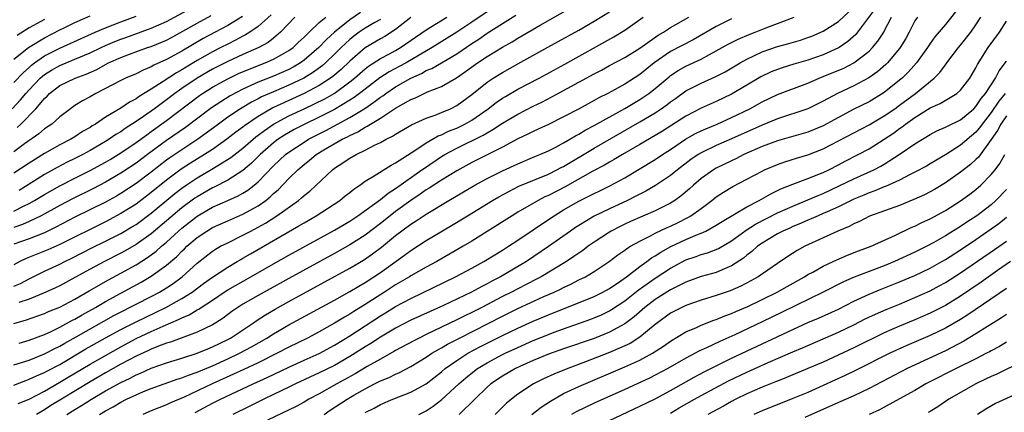
# Model space of a CAD drawing. Units: inches. Extents: x 2562000 to 2565000, y 1530000 to 1533000.
# Drawn here: x 2562092 to 2562221, y 1530493 to 1530545 of the extents above; entities that cross this region are included whole.
import ezdxf

# ---------------------------------------------------------------- set-up
doc = ezdxf.new("R2010")
doc.units = ezdxf.units.IN
doc.header["$MEASUREMENT"] = 0
doc.layers.add('LD25621530_2ft', color=123, linetype='Continuous')

msp = doc.modelspace()

# ---------------------------------------------------------------- linework, layer by layer
at = {"layer": 'LD25621530_2ft'}
for points, elevation in [([(2562090.76, 1530533), (2562091.85, 1530534.15), (2562092.57, 1530535), (2562093, 1530535.47), (2562094.45, 1530537), (2562094.73, 1530537.27), (2562095, 1530537.47), (2562095.94, 1530538.06), (2562097, 1530538.67), (2562099, 1530539.47), (2562101, 1530540.31), (2562102.42, 1530541), (2562103, 1530541.26), (2562104.22, 1530541.78), (2562105, 1530542.09), (2562105.68, 1530542.32), (2562109, 1530543.53), (2562111, 1530544.42), (2562115.26, 1530546.74)], 8000), ([(2562091, 1530499.47), (2562093, 1530500.12), (2562095, 1530500.92), (2562096.36, 1530501.64), (2562097, 1530501.94), (2562097.66, 1530502.34), (2562099.14, 1530503.14), (2562104.07, 1530505.93), (2562105.38, 1530506.62), (2562106.16, 1530507), (2562107, 1530507.44), (2562109, 1530508.44), (2562110.06, 1530509), (2562111, 1530509.57), (2562111.86, 1530510.14), (2562113.02, 1530511), (2562115, 1530512.8), (2562117, 1530514.36), (2562117.39, 1530514.61), (2562118.08, 1530515), (2562119, 1530515.47), (2562121, 1530516.44), (2562122.02, 1530517), (2562123, 1530517.51), (2562123.96, 1530518.04), (2562125.44, 1530519), (2562128.26, 1530521), (2562128.67, 1530521.33), (2562129, 1530521.64), (2562129.77, 1530522.23), (2562132.74, 1530525), (2562133, 1530525.2), (2562133.6, 1530525.6), (2562135, 1530526.52), (2562135.83, 1530527), (2562137, 1530527.57), (2562138.22, 1530528.22), (2562139, 1530528.59), (2562139.74, 1530529), (2562140.59, 1530529.41), (2562141, 1530529.69), (2562143.09, 1530530.91), (2562145, 1530531.77), (2562146.17, 1530532.17), (2562147, 1530532.49), (2562148.19, 1530533), (2562149, 1530533.41), (2562151, 1530534.87), (2562153, 1530536.47), (2562153.79, 1530537), (2562155, 1530537.76), (2562157, 1530538.88), (2562160.95, 1530541.05), (2562165, 1530543.29), (2562167, 1530544.44), (2562169, 1530545.66)], 8026), ([(2562136.41, 1530545.59), (2562135, 1530544.64), (2562132.99, 1530543), (2562131.95, 1530542.05), (2562130.95, 1530541), (2562129, 1530539.34), (2562128.52, 1530539), (2562127.57, 1530538.43), (2562127, 1530538.14), (2562125, 1530537.27), (2562123, 1530536.48), (2562122.02, 1530536.02), (2562121, 1530535.57), (2562119.31, 1530534.69), (2562116.87, 1530533.13), (2562113.47, 1530530.53), (2562111, 1530528.82), (2562108.5, 1530527), (2562107, 1530525.89), (2562105, 1530524.55), (2562103, 1530523.38), (2562101.43, 1530522.57), (2562098.75, 1530521.25), (2562097, 1530520.33), (2562094.59, 1530519), (2562093, 1530518.25), (2562092.13, 1530517.87), (2562091, 1530517.48)], 8012), ([(2562153, 1530545.68), (2562151, 1530544.34), (2562149, 1530543.02), (2562145.78, 1530541), (2562142.36, 1530539), (2562141.48, 1530538.52), (2562140.16, 1530537.84), (2562138.94, 1530537.06), (2562137, 1530535.57), (2562136.28, 1530535), (2562135.55, 1530534.45), (2562135, 1530534.11), (2562133, 1530532.9), (2562131, 1530531.89), (2562129.12, 1530531), (2562127.73, 1530530.27), (2562126.46, 1530529.54), (2562125.63, 1530529), (2562125, 1530528.53), (2562123.25, 1530527), (2562122.13, 1530525.87), (2562121, 1530524.93), (2562119, 1530523.67), (2562117.25, 1530522.75), (2562117, 1530522.63), (2562115, 1530521.47), (2562114.72, 1530521.28), (2562113, 1530520.02), (2562109, 1530516.65), (2562107, 1530515.23), (2562105.59, 1530514.41), (2562105, 1530514.09), (2562102.86, 1530513), (2562101, 1530512.02), (2562099, 1530510.91), (2562097, 1530509.83), (2562096.44, 1530509.56), (2562095.18, 1530509), (2562093, 1530508.1), (2562091.64, 1530507.64)], 8020), ([(2562091.67, 1530502.33), (2562093, 1530502.71), (2562095, 1530503.48), (2562095.87, 1530503.87), (2562097, 1530504.42), (2562098.68, 1530505.32), (2562099, 1530505.47), (2562099.96, 1530506.04), (2562101.7, 1530507), (2562103, 1530507.78), (2562105, 1530508.88), (2562107.69, 1530510.31), (2562109, 1530511.08), (2562111, 1530512.54), (2562112.32, 1530513.68), (2562113, 1530514.38), (2562113.33, 1530514.67), (2562113.66, 1530515), (2562115, 1530516.15), (2562116.25, 1530517), (2562117, 1530517.46), (2562119, 1530518.35), (2562121, 1530519.19), (2562123, 1530520.3), (2562123.98, 1530521), (2562124.55, 1530521.45), (2562125, 1530521.89), (2562125.6, 1530522.4), (2562127, 1530523.85), (2562128.17, 1530525), (2562129, 1530525.7), (2562129.73, 1530526.27), (2562130.61, 1530527), (2562131.61, 1530527.61), (2562134.01, 1530529), (2562134.68, 1530529.32), (2562135, 1530529.5), (2562136.03, 1530529.97), (2562137, 1530530.59), (2562137.29, 1530530.71), (2562137.71, 1530531), (2562139, 1530531.76), (2562141, 1530533.06), (2562143, 1530534.19), (2562143.58, 1530534.42), (2562145.19, 1530535.19), (2562147, 1530535.92), (2562148.95, 1530537.05), (2562150.15, 1530537.85), (2562151.74, 1530539), (2562153, 1530539.83), (2562155, 1530541.07), (2562156.24, 1530541.76), (2562157, 1530542.24), (2562159.92, 1530543.92), (2562163.86, 1530546.14)], 8024), ([(2562102.23, 1530493), (2562103, 1530493.46), (2562104.01, 1530493.99), (2562105, 1530494.62), (2562105.75, 1530495), (2562107, 1530495.58), (2562107.99, 1530495.99), (2562109, 1530496.38), (2562112.4, 1530497.6), (2562113, 1530497.78), (2562113.86, 1530498.14), (2562115, 1530498.54), (2562117, 1530499.38), (2562119, 1530500.28), (2562120.54, 1530501), (2562122.14, 1530501.86), (2562124.12, 1530503), (2562125, 1530503.56), (2562127, 1530504.72), (2562133, 1530507.96), (2562135, 1530509.07), (2562136.2, 1530509.8), (2562137, 1530510.26), (2562138.16, 1530511), (2562139, 1530511.57), (2562142.16, 1530513.84), (2562143, 1530514.47), (2562145, 1530515.75), (2562148.3, 1530517.7), (2562150.4, 1530519), (2562153.69, 1530521), (2562154.53, 1530521.47), (2562155.82, 1530522.18), (2562157.15, 1530522.85), (2562161, 1530524.44), (2562162.13, 1530525), (2562162.69, 1530525.31), (2562163, 1530525.46), (2562167, 1530527.86), (2562173, 1530531.27), (2562175, 1530532.48), (2562175.79, 1530533), (2562176.5, 1530533.5), (2562177, 1530533.9), (2562177.65, 1530534.35), (2562179, 1530535.32), (2562181, 1530536.36), (2562182.83, 1530537.17), (2562184.16, 1530537.84), (2562186.11, 1530539), (2562187, 1530539.5), (2562187.93, 1530539.93), (2562189, 1530540.46), (2562191, 1530541.12), (2562192.48, 1530541.52), (2562194.02, 1530541.98), (2562195, 1530542.32), (2562195.5, 1530542.5), (2562197, 1530543.15), (2562199, 1530544.42), (2562200.34, 1530545.66)], 8036), ([(2562203.84, 1530546.16), (2562201.48, 1530543), (2562201.27, 1530542.73), (2562200.21, 1530541.79), (2562199.08, 1530541), (2562199, 1530540.95), (2562197, 1530540.04), (2562195, 1530539.36), (2562193.17, 1530538.83), (2562191.63, 1530538.37), (2562191, 1530538.15), (2562190.18, 1530537.82), (2562188.83, 1530537.17), (2562187, 1530536.06), (2562185, 1530534.89), (2562183, 1530533.96), (2562181, 1530533.06), (2562179, 1530532.02), (2562175.93, 1530530.07), (2562175, 1530529.51), (2562173, 1530528.32), (2562170.71, 1530527), (2562169.64, 1530526.36), (2562169, 1530526.01), (2562168.37, 1530525.63), (2562166.81, 1530524.81), (2562163.2, 1530522.8), (2562161, 1530521.66), (2562160.54, 1530521.46), (2562159.65, 1530521), (2562157, 1530519.45), (2562156.25, 1530519), (2562153, 1530516.94), (2562151, 1530515.69), (2562149.86, 1530515), (2562146.38, 1530513), (2562145, 1530512.27), (2562143, 1530511.13), (2562142.8, 1530511), (2562141, 1530509.94), (2562139.56, 1530509), (2562137, 1530507.37), (2562135.52, 1530506.48), (2562135, 1530506.13), (2562134.28, 1530505.72), (2562133, 1530504.92), (2562131, 1530503.81), (2562129.44, 1530503), (2562127, 1530501.82), (2562125.48, 1530501), (2562123, 1530499.77), (2562121.12, 1530498.88), (2562119.75, 1530498.25), (2562116.95, 1530497), (2562113.28, 1530495.28), (2562111.5, 1530494.5), (2562111, 1530494.26), (2562109, 1530493.47), (2562107.88, 1530493)], 8038), ([(2562214.34, 1530545.66), (2562213, 1530544.03), (2562211.6, 1530542.4), (2562211, 1530541.55), (2562210.64, 1530541), (2562209.2, 1530539), (2562208.17, 1530537.83), (2562207.32, 1530537), (2562207, 1530536.73), (2562205, 1530535.12), (2562203, 1530533.92), (2562201, 1530532.92), (2562199, 1530531.86), (2562197, 1530530.77), (2562195, 1530529.95), (2562191, 1530528.78), (2562189, 1530528.04), (2562186.62, 1530527), (2562185.56, 1530526.44), (2562185, 1530526.19), (2562183, 1530525.22), (2562182.63, 1530525), (2562181, 1530523.85), (2562180.01, 1530523), (2562179.49, 1530522.52), (2562178.4, 1530521.6), (2562177.55, 1530521), (2562177, 1530520.65), (2562175, 1530519.65), (2562171.77, 1530518.23), (2562171, 1530517.88), (2562170.4, 1530517.6), (2562169.23, 1530517), (2562169, 1530516.86), (2562167, 1530515.54), (2562166.23, 1530515), (2562165.53, 1530514.47), (2562165, 1530514.12), (2562164.35, 1530513.65), (2562163.36, 1530513), (2562160.05, 1530511), (2562159.36, 1530510.64), (2562157, 1530509.45), (2562156.16, 1530509), (2562155, 1530508.42), (2562152.29, 1530507), (2562151, 1530506.35), (2562150.08, 1530505.92), (2562149, 1530505.38), (2562145, 1530503.45), (2562144.07, 1530503), (2562143.36, 1530502.64), (2562141, 1530501.36), (2562140.78, 1530501.22), (2562139, 1530500.25), (2562137.25, 1530499.25), (2562135.68, 1530498.32), (2562133.29, 1530497), (2562131, 1530495.71), (2562129.64, 1530495), (2562129, 1530494.62), (2562127.96, 1530494.04), (2562124.23, 1530492.23)], 8044), ([(2562124.71, 1530545.29), (2562123, 1530543.76), (2562121.9, 1530543), (2562121.35, 1530542.65), (2562121, 1530542.49), (2562120.03, 1530541.97), (2562119, 1530541.46), (2562118.12, 1530541), (2562117, 1530540.44), (2562115, 1530539.31), (2562113.55, 1530538.45), (2562113, 1530538.09), (2562112.29, 1530537.71), (2562110.54, 1530536.54), (2562109, 1530535.55), (2562107.4, 1530534.6), (2562107, 1530534.29), (2562106.13, 1530533.87), (2562105, 1530533.09), (2562103, 1530531.88), (2562101.7, 1530531), (2562101.26, 1530530.74), (2562101, 1530530.56), (2562100, 1530530), (2562099, 1530529.32), (2562098.47, 1530529), (2562097, 1530528.27), (2562095, 1530527.14), (2562093, 1530525.88), (2562091, 1530524.56)], 8006), ([(2562091, 1530504.9), (2562092.64, 1530505.36), (2562094.12, 1530505.88), (2562095, 1530506.2), (2562095.55, 1530506.45), (2562097, 1530507.02), (2562099, 1530508.07), (2562100.84, 1530509.16), (2562103.37, 1530510.63), (2562105, 1530511.48), (2562107, 1530512.58), (2562108.48, 1530513.52), (2562109.63, 1530514.37), (2562110.33, 1530515), (2562111, 1530515.56), (2562112.58, 1530517), (2562113, 1530517.36), (2562115, 1530518.93), (2562117, 1530520.1), (2562119, 1530521.01), (2562120.38, 1530521.62), (2562121, 1530521.97), (2562121.64, 1530522.36), (2562122.48, 1530523), (2562123, 1530523.44), (2562125, 1530525.52), (2562126.58, 1530527), (2562127, 1530527.32), (2562129, 1530528.64), (2562129.57, 1530529), (2562131.84, 1530530.16), (2562135, 1530531.86), (2562136.95, 1530533.05), (2562138.16, 1530533.84), (2562139, 1530534.49), (2562139.31, 1530534.69), (2562139.73, 1530535), (2562141, 1530535.85), (2562142.98, 1530537), (2562144.38, 1530537.62), (2562145, 1530537.98), (2562145.73, 1530538.27), (2562149, 1530540.2), (2562151, 1530541.54), (2562151.9, 1530542.1), (2562153, 1530542.88), (2562155, 1530544.16), (2562156.75, 1530545.25)], 8022), ([(2562091, 1530539.47), (2562092.91, 1530541), (2562095, 1530542.27), (2562097, 1530543.3), (2562097.58, 1530543.58), (2562099, 1530544.26), (2562101, 1530545.17)], 7996), ([(2562091, 1530536.43), (2562092.25, 1530537.75), (2562093, 1530538.41), (2562093.3, 1530538.7), (2562093.71, 1530539), (2562095, 1530539.91), (2562097, 1530540.94), (2562101.64, 1530543), (2562103, 1530543.59), (2562105, 1530544.37), (2562107, 1530545.09)], 7998), ([(2562120.92, 1530545.08), (2562119, 1530543.91), (2562117.34, 1530543), (2562115.81, 1530542.19), (2562113, 1530540.54), (2562111, 1530539.44), (2562109.32, 1530538.68), (2562109, 1530538.48), (2562107.94, 1530538.06), (2562107, 1530537.57), (2562105.61, 1530537), (2562105, 1530536.71), (2562101.73, 1530535), (2562101, 1530534.57), (2562099.97, 1530534.03), (2562099, 1530533.41), (2562098.42, 1530533), (2562097, 1530531.93), (2562095.95, 1530531), (2562095, 1530530.36), (2562094.27, 1530529.73), (2562092.41, 1530528.41), (2562091, 1530527.37)], 8004), ([(2562091, 1530519.61), (2562092.24, 1530520.24), (2562093, 1530520.6), (2562093.72, 1530521), (2562095, 1530521.77), (2562097, 1530522.91), (2562099, 1530523.93), (2562101, 1530524.9), (2562103, 1530526), (2562103.63, 1530526.37), (2562105, 1530527.23), (2562107, 1530528.57), (2562108.4, 1530529.6), (2562109, 1530530), (2562111, 1530531.44), (2562115.29, 1530534.71), (2562115.72, 1530535), (2562117, 1530535.81), (2562119, 1530536.92), (2562120.41, 1530537.59), (2562121.81, 1530538.19), (2562123.92, 1530539), (2562125, 1530539.47), (2562126.1, 1530540.1), (2562127, 1530540.6), (2562127.56, 1530541), (2562128.29, 1530541.71), (2562129, 1530542.35), (2562129.32, 1530542.68), (2562129.68, 1530543), (2562131, 1530544.26), (2562131.84, 1530545)], 8010), ([(2562091, 1530496.84), (2562092.55, 1530497.45), (2562093, 1530497.6), (2562093.95, 1530498.05), (2562095, 1530498.49), (2562095.32, 1530498.68), (2562097, 1530499.55), (2562100.43, 1530501.57), (2562103, 1530503.02), (2562105, 1530504.12), (2562106.91, 1530505.09), (2562108.26, 1530505.74), (2562109.63, 1530506.37), (2562110.91, 1530507), (2562113, 1530508.17), (2562114.33, 1530509), (2562115.85, 1530510.15), (2562117, 1530510.97), (2562119, 1530512.28), (2562120.26, 1530513), (2562120.72, 1530513.28), (2562121, 1530513.43), (2562121.98, 1530514.02), (2562128.33, 1530517.67), (2562129, 1530518.08), (2562130.61, 1530519), (2562133.71, 1530521), (2562134.41, 1530521.59), (2562135, 1530522.05), (2562135.51, 1530522.49), (2562136.3, 1530523), (2562137, 1530523.5), (2562138.2, 1530524.2), (2562140.4, 1530525.6), (2562141, 1530525.9), (2562143.52, 1530527.52), (2562145, 1530528.53), (2562146.56, 1530529.44), (2562147, 1530529.6), (2562147.94, 1530530.06), (2562149, 1530530.47), (2562150.08, 1530531), (2562151, 1530531.52), (2562153.13, 1530533), (2562154.18, 1530533.82), (2562155, 1530534.38), (2562155.38, 1530534.62), (2562157, 1530535.54), (2562159.78, 1530537), (2562163.17, 1530538.83), (2562169.59, 1530542.41), (2562171, 1530543.28), (2562173.44, 1530545)], 8028), ([(2562091, 1530509.78), (2562091.85, 1530510.15), (2562093, 1530510.75), (2562095, 1530511.73), (2562097, 1530512.66), (2562097.66, 1530513), (2562098.57, 1530513.43), (2562101.22, 1530514.78), (2562103, 1530515.65), (2562105, 1530516.68), (2562106.46, 1530517.54), (2562107, 1530517.87), (2562109, 1530519.34), (2562112.09, 1530521.91), (2562113, 1530522.61), (2562113.57, 1530523), (2562115, 1530523.95), (2562116.92, 1530525.08), (2562119.4, 1530526.6), (2562121, 1530527.85), (2562122.69, 1530529.31), (2562123, 1530529.52), (2562123.83, 1530530.17), (2562125, 1530530.96), (2562127, 1530532.05), (2562129.02, 1530533), (2562130.38, 1530533.62), (2562131.71, 1530534.29), (2562132.93, 1530535), (2562135, 1530536.51), (2562135.6, 1530537), (2562137, 1530538.22), (2562137.43, 1530538.57), (2562139, 1530539.59), (2562140.2, 1530540.2), (2562141, 1530540.63), (2562141.65, 1530541), (2562145, 1530543.34), (2562147.71, 1530545)], 8018), ([(2562143, 1530544.92), (2562141, 1530543.35), (2562139.57, 1530542.43), (2562139, 1530542.13), (2562137, 1530540.96), (2562135, 1530539.23), (2562133.86, 1530538.14), (2562132.77, 1530537.23), (2562132.47, 1530537), (2562131, 1530536.03), (2562129.02, 1530534.98), (2562127, 1530534.08), (2562124.9, 1530533.1), (2562123, 1530531.98), (2562121.22, 1530530.78), (2562121, 1530530.6), (2562120.07, 1530529.93), (2562118.87, 1530529), (2562117, 1530527.68), (2562115.97, 1530527), (2562114.13, 1530525.87), (2562112.92, 1530525.08), (2562111, 1530523.66), (2562109, 1530522.03), (2562107, 1530520.53), (2562105, 1530519.28), (2562103, 1530518.22), (2562097, 1530515.25), (2562095.45, 1530514.55), (2562092.61, 1530513.39), (2562091.79, 1530513), (2562091, 1530512.59)], 8016), ([(2562139, 1530544.69), (2562138.28, 1530544.28), (2562137, 1530543.52), (2562136.23, 1530543), (2562135.52, 1530542.48), (2562135, 1530542.06), (2562133.88, 1530541), (2562133, 1530540.13), (2562131.8, 1530539), (2562131.37, 1530538.63), (2562130.22, 1530537.78), (2562128.98, 1530537), (2562127, 1530536.07), (2562125, 1530535.23), (2562123.45, 1530534.55), (2562123, 1530534.29), (2562122.13, 1530533.87), (2562120.7, 1530533), (2562119, 1530531.88), (2562117.78, 1530531), (2562116.2, 1530529.8), (2562115.08, 1530529), (2562113, 1530527.64), (2562111.43, 1530526.57), (2562111, 1530526.26), (2562109, 1530524.71), (2562107, 1530523.21), (2562105, 1530521.9), (2562104.43, 1530521.57), (2562103, 1530520.79), (2562099, 1530518.81), (2562096.5, 1530517.5), (2562095, 1530516.78), (2562093, 1530515.98), (2562091, 1530515.28)], 8014), ([(2562095, 1530544.67), (2562093, 1530543.57), (2562091.42, 1530542.58)], 7994), ([(2562091.45, 1530530.55), (2562091.92, 1530531), (2562093.88, 1530533), (2562095, 1530534.32), (2562095.36, 1530534.64), (2562095.68, 1530535), (2562097, 1530536.04), (2562099.01, 1530537), (2562100.48, 1530537.52), (2562101.85, 1530538.15), (2562103, 1530538.8), (2562103.4, 1530539), (2562105, 1530539.7), (2562106.14, 1530540.14), (2562108.51, 1530541), (2562109, 1530541.16), (2562111, 1530541.99), (2562111.66, 1530542.34), (2562115, 1530544.2), (2562116.82, 1530545.18)], 8002), ([(2562091.58, 1530494.42), (2562093, 1530495.01), (2562095, 1530496.05), (2562097, 1530497.2), (2562098.12, 1530497.88), (2562101, 1530499.58), (2562103, 1530500.73), (2562105, 1530501.86), (2562107, 1530502.92), (2562109, 1530503.85), (2562110.55, 1530504.55), (2562112.58, 1530505.42), (2562113, 1530505.65), (2562113.96, 1530506.04), (2562115, 1530506.67), (2562115.23, 1530506.77), (2562115.55, 1530507), (2562117, 1530507.94), (2562118.53, 1530509), (2562119, 1530509.3), (2562122.04, 1530511), (2562125, 1530512.71), (2562127, 1530513.83), (2562133, 1530517.13), (2562135, 1530518.3), (2562136.06, 1530519), (2562139, 1530521.13), (2562140.03, 1530521.97), (2562141, 1530522.57), (2562144.45, 1530525), (2562144.76, 1530525.24), (2562147, 1530526.74), (2562147.43, 1530527), (2562149, 1530527.84), (2562152.47, 1530529.53), (2562153, 1530529.86), (2562153.74, 1530530.26), (2562155, 1530531.1), (2562157, 1530532.3), (2562159, 1530533.32), (2562160.14, 1530533.86), (2562161.46, 1530534.54), (2562167, 1530537.56), (2562167.95, 1530538.05), (2562169, 1530538.64), (2562171, 1530539.7), (2562173, 1530540.93), (2562175.39, 1530542.61), (2562176.06, 1530543), (2562177, 1530543.63), (2562179.4, 1530545)], 8030), ([(2562127.79, 1530545), (2562125.94, 1530543), (2562125, 1530542.22), (2562124.32, 1530541.68), (2562123.06, 1530541), (2562121, 1530540.1), (2562119, 1530539.18), (2562117, 1530538.16), (2562115, 1530537), (2562113, 1530535.65), (2562112.07, 1530535), (2562111, 1530534.18), (2562109.42, 1530533), (2562107.98, 1530531.98), (2562107, 1530531.31), (2562105.59, 1530530.41), (2562105, 1530529.99), (2562104.37, 1530529.63), (2562103.48, 1530529), (2562103, 1530528.7), (2562101, 1530527.53), (2562100.02, 1530527), (2562099, 1530526.49), (2562097.99, 1530526.01), (2562096.67, 1530525.33), (2562095, 1530524.38), (2562091.69, 1530522.31)], 8008), ([(2562185, 1530544.74), (2562183, 1530543.77), (2562179.98, 1530542.02), (2562177, 1530540.48), (2562174.88, 1530539), (2562173, 1530537.47), (2562171, 1530536.21), (2562169.25, 1530535.25), (2562168.78, 1530535), (2562167.59, 1530534.41), (2562167, 1530534.07), (2562165.02, 1530533), (2562163, 1530531.93), (2562161, 1530530.95), (2562159.68, 1530530.32), (2562159, 1530530.04), (2562158.32, 1530529.68), (2562157, 1530529.06), (2562155, 1530527.98), (2562151, 1530525.96), (2562149, 1530524.89), (2562147, 1530523.67), (2562145.39, 1530522.61), (2562145, 1530522.38), (2562144.2, 1530521.8), (2562142.99, 1530521.01), (2562141, 1530519.55), (2562140.28, 1530519), (2562139, 1530517.98), (2562137, 1530516.47), (2562135, 1530515.18), (2562133, 1530514.06), (2562127, 1530510.79), (2562123, 1530508.57), (2562121, 1530507.42), (2562120.32, 1530507), (2562119.54, 1530506.46), (2562118.4, 1530505.6), (2562117.46, 1530505), (2562117, 1530504.73), (2562115, 1530503.77), (2562111.53, 1530502.47), (2562111, 1530502.32), (2562109.92, 1530501.92), (2562109, 1530501.54), (2562108.64, 1530501.36), (2562107, 1530500.62), (2562105, 1530499.56), (2562103, 1530498.43), (2562101, 1530497.27), (2562097.25, 1530495), (2562095.85, 1530494.15), (2562095, 1530493.59), (2562093.97, 1530493)], 8032), ([(2562097.94, 1530493), (2562099, 1530493.66), (2562099.85, 1530494.15), (2562101.16, 1530495), (2562103, 1530496.07), (2562105, 1530497.19), (2562106.24, 1530497.76), (2562107, 1530498.18), (2562107.59, 1530498.41), (2562109, 1530499.05), (2562111, 1530499.74), (2562113, 1530500.35), (2562115, 1530501), (2562116.4, 1530501.6), (2562117, 1530501.84), (2562119, 1530502.81), (2562119.36, 1530503), (2562122.37, 1530505), (2562122.74, 1530505.26), (2562123.96, 1530506.04), (2562125.22, 1530506.78), (2562127, 1530507.77), (2562135, 1530512.12), (2562136.81, 1530513.19), (2562137.99, 1530514.01), (2562139.13, 1530514.87), (2562141, 1530516.39), (2562143, 1530517.89), (2562143.69, 1530518.31), (2562145, 1530519.21), (2562147.95, 1530521), (2562151.37, 1530523), (2562153, 1530523.88), (2562155, 1530524.89), (2562157, 1530525.81), (2562159.25, 1530526.75), (2562159.9, 1530527), (2562161, 1530527.48), (2562161.97, 1530527.97), (2562163, 1530528.52), (2562163.82, 1530529), (2562164.55, 1530529.45), (2562165, 1530529.69), (2562165.81, 1530530.19), (2562167, 1530530.82), (2562171, 1530533.04), (2562173, 1530534.22), (2562174.15, 1530535), (2562175, 1530535.66), (2562176.81, 1530537.19), (2562177, 1530537.34), (2562178, 1530538), (2562179, 1530538.56), (2562181, 1530539.48), (2562182.09, 1530540.09), (2562183, 1530540.56), (2562184.55, 1530541.45), (2562185.88, 1530542.12), (2562187.29, 1530542.71), (2562188.07, 1530543), (2562189.63, 1530543.63), (2562191, 1530544.14), (2562193.19, 1530545)], 8034), ([(2562114.74, 1530493.26), (2562117, 1530494.46), (2562118.07, 1530495), (2562122.33, 1530497), (2562124.17, 1530497.83), (2562127, 1530499.19), (2562129, 1530500.11), (2562131, 1530500.99), (2562133, 1530502.07), (2562135, 1530503.29), (2562139, 1530505.9), (2562139.69, 1530506.31), (2562141, 1530507.11), (2562143, 1530508.17), (2562148.85, 1530511), (2562151, 1530512.15), (2562152.56, 1530513), (2562155, 1530514.49), (2562155.79, 1530515), (2562157, 1530515.79), (2562159, 1530517.14), (2562160.1, 1530517.9), (2562161.76, 1530519), (2562163, 1530519.75), (2562165, 1530520.92), (2562166.39, 1530521.61), (2562167, 1530521.92), (2562167.73, 1530522.27), (2562169.07, 1530522.93), (2562171, 1530523.97), (2562172.91, 1530525.09), (2562175, 1530526.37), (2562175.93, 1530527), (2562177, 1530527.68), (2562178.97, 1530529), (2562180.26, 1530529.74), (2562181, 1530530.11), (2562181.61, 1530530.39), (2562183.12, 1530531), (2562185, 1530531.83), (2562187.38, 1530533), (2562189, 1530533.9), (2562191, 1530534.84), (2562195, 1530536.35), (2562196.46, 1530537), (2562197, 1530537.2), (2562199.68, 1530538.32), (2562201, 1530539.01), (2562203, 1530540.54), (2562203.46, 1530541), (2562204.16, 1530541.84), (2562204.92, 1530543), (2562205, 1530543.15), (2562205.94, 1530545)], 8040), ([(2562209.34, 1530545), (2562209, 1530544.48), (2562208.25, 1530543), (2562207.8, 1530542.2), (2562207.08, 1530541), (2562207, 1530540.9), (2562205.41, 1530539), (2562205.21, 1530538.79), (2562204.14, 1530537.86), (2562202.96, 1530537.04), (2562201, 1530536), (2562198.87, 1530535), (2562197, 1530533.98), (2562195, 1530533), (2562191, 1530531.67), (2562189, 1530530.85), (2562185, 1530529.05), (2562183, 1530528.2), (2562181, 1530527.23), (2562180.63, 1530527), (2562179.66, 1530526.34), (2562177.9, 1530525), (2562177, 1530524.26), (2562175.05, 1530522.95), (2562173.78, 1530522.22), (2562173, 1530521.83), (2562172.46, 1530521.54), (2562171.37, 1530521), (2562169, 1530519.91), (2562167, 1530518.94), (2562165, 1530517.72), (2562164.56, 1530517.44), (2562163.92, 1530517), (2562161.04, 1530514.96), (2562158.14, 1530513), (2562154.74, 1530511), (2562153.58, 1530510.42), (2562153, 1530510.08), (2562152.27, 1530509.73), (2562150.94, 1530509), (2562147.26, 1530507.26), (2562145.52, 1530506.48), (2562143, 1530505.32), (2562141, 1530504.29), (2562139, 1530503.11), (2562137.73, 1530502.27), (2562137, 1530501.83), (2562135.71, 1530501), (2562135, 1530500.57), (2562133, 1530499.42), (2562131, 1530498.43), (2562127.9, 1530497), (2562127, 1530496.55), (2562125, 1530495.59), (2562123.74, 1530495), (2562121.92, 1530494.08), (2562119.67, 1530493)], 8042), ([(2562131.65, 1530493), (2562132.44, 1530493.56), (2562134.63, 1530495), (2562135.52, 1530495.52), (2562137, 1530496.36), (2562138.25, 1530497), (2562138.75, 1530497.25), (2562139, 1530497.39), (2562140.15, 1530497.85), (2562141, 1530498.29), (2562141.5, 1530498.5), (2562143, 1530499.28), (2562145, 1530500.5), (2562145.74, 1530501), (2562146.53, 1530501.47), (2562147, 1530501.71), (2562147.81, 1530502.19), (2562149.37, 1530503), (2562155, 1530505.86), (2562157, 1530506.85), (2562160.41, 1530508.41), (2562161.74, 1530509), (2562162.59, 1530509.41), (2562163, 1530509.62), (2562163.95, 1530510.05), (2562165, 1530510.59), (2562165.85, 1530511), (2562167, 1530511.68), (2562168.98, 1530513), (2562170.12, 1530513.88), (2562171, 1530514.48), (2562171.29, 1530514.71), (2562171.77, 1530515), (2562173, 1530515.69), (2562174.36, 1530516.36), (2562175, 1530516.71), (2562176.54, 1530517.46), (2562177, 1530517.65), (2562177.91, 1530518.09), (2562179.25, 1530518.75), (2562179.67, 1530519), (2562181, 1530519.95), (2562182.41, 1530521), (2562183, 1530521.47), (2562183.92, 1530522.08), (2562185.17, 1530522.83), (2562187, 1530523.77), (2562189, 1530524.85), (2562189.32, 1530525), (2562191, 1530525.71), (2562191.96, 1530526.04), (2562193.49, 1530526.51), (2562195, 1530526.96), (2562197, 1530527.75), (2562203, 1530530.91), (2562205, 1530532.06), (2562206.38, 1530533), (2562207, 1530533.45), (2562209.1, 1530535), (2562211.55, 1530537), (2562212.27, 1530537.73), (2562213, 1530538.73), (2562213.12, 1530538.88), (2562213.2, 1530539), (2562214.73, 1530541), (2562215, 1530541.31), (2562216.34, 1530543), (2562217, 1530543.97), (2562217.66, 1530545)], 8046), ([(2562137, 1530493.25), (2562138.17, 1530493.83), (2562139, 1530494.29), (2562140.65, 1530495), (2562143, 1530495.91), (2562144.99, 1530497.01), (2562147, 1530498.59), (2562147.48, 1530499), (2562149, 1530500.06), (2562150.47, 1530501), (2562152.11, 1530501.89), (2562153, 1530502.34), (2562155, 1530503.33), (2562157, 1530504.29), (2562159, 1530505.19), (2562161, 1530506.03), (2562167, 1530508.43), (2562168.13, 1530509), (2562169, 1530509.49), (2562170.48, 1530510.48), (2562171.22, 1530511), (2562173, 1530512.35), (2562173.91, 1530513), (2562174.52, 1530513.48), (2562175, 1530513.74), (2562175.75, 1530514.25), (2562177.03, 1530514.97), (2562179, 1530515.9), (2562180.54, 1530516.54), (2562181, 1530516.72), (2562181.63, 1530517), (2562183, 1530517.75), (2562183.76, 1530518.24), (2562187, 1530520.18), (2562188.61, 1530521), (2562190.12, 1530521.88), (2562191, 1530522.29), (2562191.47, 1530522.53), (2562193, 1530523.13), (2562195, 1530523.87), (2562196.42, 1530524.42), (2562197, 1530524.66), (2562197.73, 1530525), (2562199, 1530525.65), (2562199.87, 1530526.13), (2562201.59, 1530527), (2562203, 1530527.76), (2562205, 1530529.01), (2562206.19, 1530529.81), (2562207, 1530530.41), (2562207.35, 1530530.65), (2562207.79, 1530531), (2562209, 1530531.87), (2562211, 1530533.1), (2562212.33, 1530533.67), (2562214.52, 1530535), (2562215, 1530535.43), (2562216.19, 1530537), (2562216.5, 1530537.5), (2562217, 1530538.37), (2562217.2, 1530538.8), (2562218.59, 1530541), (2562220.09, 1530543), (2562221, 1530544.46)], 8048), ([(2562144.04, 1530493), (2562145, 1530493.49), (2562145.91, 1530494.09), (2562147.03, 1530494.97), (2562149.26, 1530497), (2562150.19, 1530497.81), (2562151.31, 1530498.69), (2562151.73, 1530499), (2562153, 1530499.76), (2562155, 1530500.82), (2562155.36, 1530501), (2562157, 1530501.77), (2562159, 1530502.67), (2562161, 1530503.48), (2562161.77, 1530503.77), (2562163, 1530504.22), (2562166.55, 1530505.46), (2562167, 1530505.63), (2562167.96, 1530506.04), (2562169, 1530506.55), (2562169.29, 1530506.71), (2562171, 1530507.86), (2562172.76, 1530509.24), (2562175, 1530510.83), (2562177, 1530512.15), (2562179, 1530513.21), (2562180.34, 1530513.66), (2562181, 1530513.91), (2562181.84, 1530514.16), (2562183, 1530514.6), (2562183.28, 1530514.72), (2562185, 1530515.72), (2562186.9, 1530517.1), (2562188.12, 1530517.88), (2562191, 1530519.36), (2562193, 1530520.27), (2562195, 1530521.09), (2562196.34, 1530521.66), (2562197, 1530521.91), (2562199.11, 1530522.89), (2562201, 1530523.82), (2562203.62, 1530525), (2562204.53, 1530525.47), (2562205, 1530525.75), (2562206.96, 1530527), (2562209, 1530528.42), (2562211, 1530529.64), (2562211.9, 1530530.1), (2562213, 1530530.58), (2562213.27, 1530530.73), (2562215, 1530531.55), (2562216.71, 1530533), (2562217, 1530533.28), (2562217.68, 1530534.32), (2562218.27, 1530535), (2562219.56, 1530537), (2562220.03, 1530537.97), (2562221, 1530539.22)], 8050), ([(2562220.83, 1530535), (2562220.01, 1530533.99), (2562219, 1530532.52), (2562217.82, 1530531), (2562217.49, 1530530.51), (2562217, 1530529.92), (2562215, 1530528.22), (2562213, 1530526.95), (2562211.76, 1530526.24), (2562211, 1530525.77), (2562210.51, 1530525.49), (2562209, 1530524.68), (2562208.39, 1530524.39), (2562207, 1530523.67), (2562205.16, 1530522.84), (2562205, 1530522.78), (2562203.76, 1530522.24), (2562203, 1530522), (2562202.31, 1530521.69), (2562201, 1530521.18), (2562199, 1530520.17), (2562197.51, 1530519.51), (2562197, 1530519.27), (2562196.34, 1530519), (2562195.42, 1530518.58), (2562195, 1530518.42), (2562194.03, 1530517.97), (2562193, 1530517.57), (2562192.61, 1530517.39), (2562191.72, 1530517), (2562191, 1530516.62), (2562189, 1530515.43), (2562188.4, 1530515), (2562187.67, 1530514.33), (2562187, 1530513.83), (2562186.55, 1530513.45), (2562185, 1530512.43), (2562184.06, 1530512.06), (2562183, 1530511.59), (2562181, 1530511.03), (2562179, 1530510.31), (2562178.15, 1530509.85), (2562177, 1530509.31), (2562175, 1530508.04), (2562173.63, 1530507), (2562172.23, 1530505.77), (2562171, 1530504.85), (2562169, 1530503.75), (2562167, 1530502.95), (2562163, 1530501.6), (2562161, 1530500.89), (2562159, 1530500.05), (2562157.28, 1530499.28), (2562156.69, 1530499), (2562155, 1530498.02), (2562153.48, 1530497), (2562153, 1530496.57), (2562151.36, 1530495), (2562149.34, 1530493)], 8052), ([(2562221, 1530532.08), (2562220.25, 1530531), (2562219.83, 1530530.17), (2562219, 1530528.96), (2562217.32, 1530526.68), (2562217, 1530526.37), (2562216.29, 1530525.71), (2562215, 1530524.68), (2562213, 1530523.29), (2562211.57, 1530522.43), (2562211, 1530522.12), (2562210.25, 1530521.75), (2562208.89, 1530521.11), (2562207, 1530520.35), (2562203.08, 1530518.92), (2562201.75, 1530518.25), (2562201, 1530517.95), (2562200.4, 1530517.6), (2562198.91, 1530517), (2562194.61, 1530515), (2562193.57, 1530514.43), (2562192.35, 1530513.65), (2562191, 1530512.77), (2562188.48, 1530511), (2562187.54, 1530510.46), (2562186.23, 1530509.77), (2562184.83, 1530509.17), (2562183, 1530508.56), (2562181, 1530507.96), (2562179, 1530507.25), (2562178.47, 1530507), (2562177, 1530506.23), (2562175.29, 1530505), (2562175, 1530504.78), (2562173, 1530503.11), (2562171.7, 1530502.3), (2562170.34, 1530501.66), (2562169, 1530501.11), (2562165.88, 1530499.88), (2562163.53, 1530499), (2562161.72, 1530498.28), (2562160.35, 1530497.65), (2562159.06, 1530497), (2562157, 1530495.63), (2562156.18, 1530495), (2562155.53, 1530494.47), (2562154.51, 1530493.49), (2562154.04, 1530493)], 8054), ([(2562158.85, 1530493), (2562160.05, 1530493.95), (2562161.26, 1530494.74), (2562163, 1530495.72), (2562165, 1530496.64), (2562171, 1530499.22), (2562173, 1530500.12), (2562174.66, 1530501), (2562176.08, 1530501.92), (2562177, 1530502.58), (2562179, 1530503.79), (2562180.39, 1530504.39), (2562181, 1530504.68), (2562182.67, 1530505.33), (2562183, 1530505.44), (2562184.1, 1530505.9), (2562185, 1530506.21), (2562185.54, 1530506.46), (2562187.13, 1530507.13), (2562189, 1530508.02), (2562190.98, 1530509), (2562192.26, 1530509.74), (2562194.55, 1530511), (2562195, 1530511.29), (2562195.62, 1530511.62), (2562197, 1530512.4), (2562198.32, 1530513), (2562198.77, 1530513.23), (2562200.17, 1530513.83), (2562201.6, 1530514.4), (2562203.27, 1530515), (2562206.45, 1530516.45), (2562208.54, 1530517.46), (2562209, 1530517.65), (2562209.9, 1530518.1), (2562211, 1530518.61), (2562213, 1530519.68), (2562215, 1530520.93), (2562216.19, 1530521.81), (2562217, 1530522.42), (2562217.66, 1530523), (2562219, 1530524.39), (2562219.5, 1530525), (2562220.15, 1530525.85), (2562220.77, 1530527)], 8056), ([(2562221, 1530522.44), (2562219.62, 1530521), (2562219, 1530520.44), (2562217.14, 1530519), (2562215.83, 1530518.17), (2562215, 1530517.58), (2562213, 1530516.35), (2562211.49, 1530515.49), (2562210.56, 1530515), (2562209, 1530514.23), (2562206.35, 1530513), (2562205, 1530512.45), (2562203, 1530511.7), (2562201.06, 1530510.94), (2562199.66, 1530510.34), (2562196.98, 1530509), (2562191.63, 1530506.37), (2562189, 1530505.1), (2562185.41, 1530503.41), (2562183.45, 1530502.55), (2562181.73, 1530501.73), (2562180.72, 1530501.28), (2562180.22, 1530501), (2562179, 1530500.36), (2562176.64, 1530499), (2562175, 1530498.12), (2562174.25, 1530497.75), (2562171, 1530496.26), (2562167, 1530494.48), (2562164.64, 1530493.36), (2562164.02, 1530493)], 8058), ([(2562169, 1530492.21), (2562173, 1530494.07), (2562175, 1530495.05), (2562177, 1530496.13), (2562180.11, 1530497.89), (2562181.41, 1530498.59), (2562183, 1530499.38), (2562185, 1530500.35), (2562193, 1530504.11), (2562195, 1530505.01), (2562196.39, 1530505.61), (2562199, 1530506.79), (2562201, 1530507.81), (2562203, 1530508.75), (2562204.6, 1530509.4), (2562207, 1530510.33), (2562209, 1530511.19), (2562211, 1530512.14), (2562212.55, 1530513), (2562213, 1530513.26), (2562215, 1530514.54), (2562217, 1530515.89), (2562219, 1530517.27), (2562220, 1530518), (2562221, 1530518.83)], 8060), ([(2562177, 1530493.16), (2562178.14, 1530493.86), (2562180.12, 1530495), (2562181, 1530495.49), (2562184.61, 1530497.39), (2562187, 1530498.52), (2562189.78, 1530499.78), (2562193, 1530501.18), (2562194.29, 1530501.71), (2562199, 1530503.77), (2562201, 1530504.72), (2562202.51, 1530505.49), (2562203.86, 1530506.14), (2562205.26, 1530506.74), (2562207, 1530507.44), (2562209, 1530508.28), (2562211, 1530509.18), (2562212.19, 1530509.81), (2562213, 1530510.25), (2562215, 1530511.52), (2562219.42, 1530514.58), (2562221, 1530515.69)], 8062), ([(2562221.51, 1530513), (2562219.84, 1530511.84), (2562217.68, 1530510.32), (2562215, 1530508.48), (2562213, 1530507.26), (2562211, 1530506.26), (2562209, 1530505.38), (2562207, 1530504.54), (2562205, 1530503.67), (2562201, 1530501.72), (2562197, 1530499.86), (2562195, 1530498.99), (2562192.18, 1530497.82), (2562191, 1530497.37), (2562190.74, 1530497.26), (2562189, 1530496.56), (2562187, 1530495.69), (2562185.56, 1530495), (2562185, 1530494.7), (2562183.92, 1530494.08), (2562181.87, 1530493)], 8064), ([(2562221, 1530509.47), (2562215.96, 1530506.04), (2562215, 1530505.44), (2562213, 1530504.3), (2562211, 1530503.34), (2562207.97, 1530502.03), (2562205.73, 1530501), (2562201.24, 1530498.76), (2562199.89, 1530498.11), (2562198.53, 1530497.47), (2562197, 1530496.77), (2562195, 1530495.89), (2562193, 1530495.07), (2562189, 1530493.49), (2562187.92, 1530493)], 8066), ([(2562221, 1530506.06), (2562220.37, 1530505.63), (2562219.31, 1530505), (2562218.5, 1530504.5), (2562217, 1530503.54), (2562215.42, 1530502.58), (2562213, 1530501.34), (2562207.98, 1530499), (2562203, 1530496.41), (2562201, 1530495.44), (2562199.32, 1530494.68), (2562198.2, 1530494.2), (2562194.61, 1530492.61)], 8068), ([(2562221, 1530502.45), (2562220.09, 1530501.91), (2562219, 1530501.34), (2562218.79, 1530501.21), (2562218.39, 1530501), (2562217, 1530500.29), (2562214.4, 1530499), (2562210.81, 1530497.19), (2562210.46, 1530497), (2562209, 1530496.14), (2562207, 1530495.02), (2562204.38, 1530493.62), (2562203, 1530492.99)], 8070), ([(2562223, 1530499.88), (2562219.74, 1530498.26), (2562219, 1530497.96), (2562218.36, 1530497.64), (2562216.97, 1530497), (2562213.47, 1530495), (2562212.01, 1530493.99), (2562211, 1530493.4), (2562210.76, 1530493.24)], 8072), ([(2562223, 1530495.98), (2562219.56, 1530494.44), (2562218.29, 1530493.71), (2562217.21, 1530493)], 8074)]:
    msp.add_lwpolyline(points, dxfattribs=dict(at, elevation=elevation))

doc.saveas('drawing.dxf')
